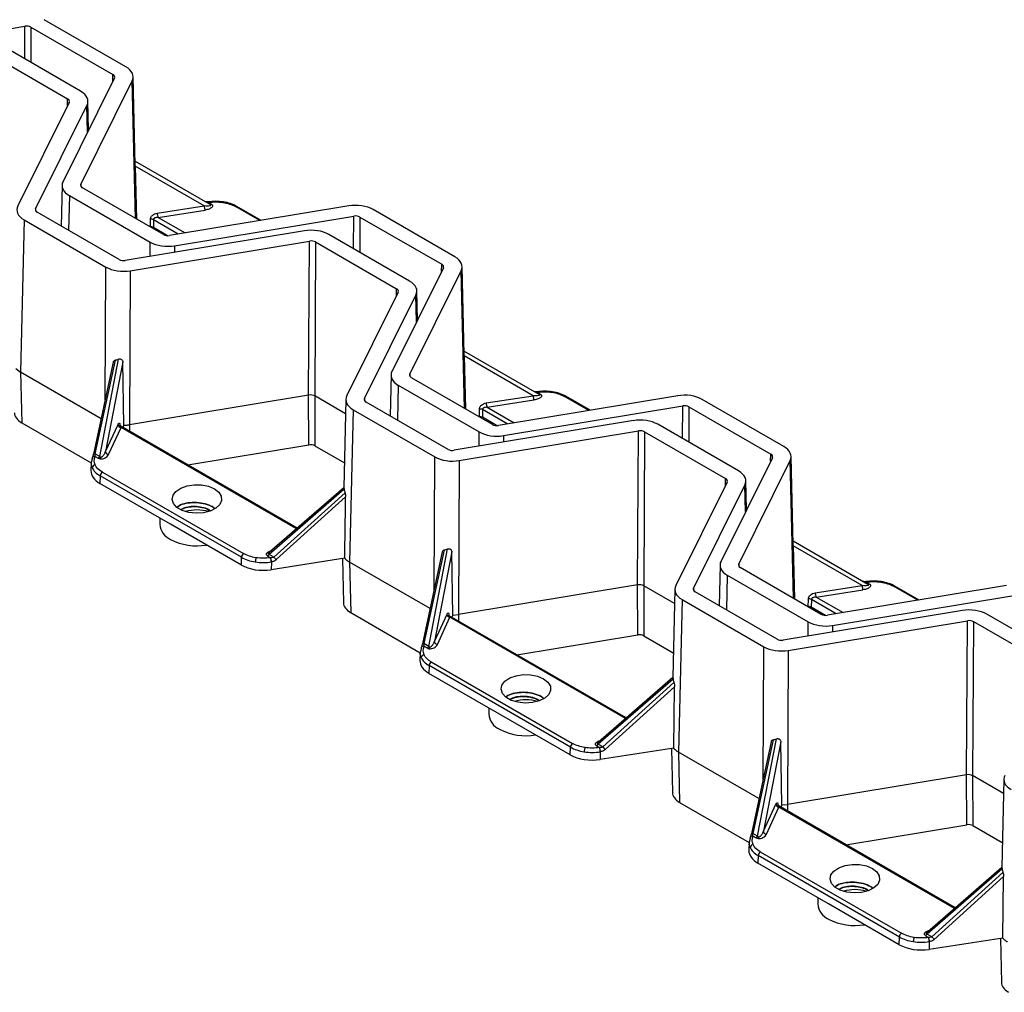
# Model space of a CAD drawing. Units: millimetres. Extents: x 6 to 292, y 6 to 204.
# Drawn here: x 63 to 86, y 78 to 101 of the extents above; entities that cross this region are included whole.
import ezdxf

# ---------------------------------------------------------------- set-up
doc = ezdxf.new("R2010")
doc.units = ezdxf.units.MM

msp = doc.modelspace()

# ---------------------------------------------------------------- linework, layer by layer
at = {"color": 7, "linetype": 'Continuous', "lineweight": 25}
for p, q in [((65.29, 99.705), (63.407, 100.792)), ((58.837, 99.957), (62.964, 100.64)), ((63.105, 100.619), (64.991, 99.531)), ((62.085, 100.046), (63.95, 98.969)), ((64.249, 99.143), (62.387, 100.219)), ((65.027, 99.45), (63.844, 97.067)), ((64.252, 96.998), (65.436, 99.381)), ((65.507, 97.447), (65.458, 99.476)), ((63.986, 98.888), (62.803, 96.505)), ((64.433, 98.253), (64.417, 98.915)), ((63.211, 96.436), (64.395, 98.819)), ((65.505, 97.531), (67.223, 96.539)), ((65.507, 97.419), (65.507, 97.447)), ((65.507, 97.419), (65.536, 96.197)), ((67.094, 96.503), (65.507, 97.419)), ((63.822, 96.981), (63.799, 96.037)), ((66.154, 95.84), (64.289, 96.917)), ((63.989, 96.743), (65.852, 95.668)), ((67.113, 96.602), (67.223, 96.539)), ((67.182, 96.595), (67.179, 96.595)), ((66.013, 96.335), (67.094, 96.503)), ((66.032, 96.238), (67.113, 96.406)), ((70.422, 96.503), (66.294, 95.819)), ((67.19, 96.582), (67.192, 96.583)), ((67.258, 96.543), (67.19, 96.582)), ((68.406, 96.169), (67.849, 96.49)), ((72.867, 95.331), (70.983, 96.419)), ((62.948, 96.181), (62.864, 92.669)), ((62.948, 96.181), (64.832, 95.094)), ((65.134, 95.267), (63.248, 96.355)), ((65.855, 96.017), (65.856, 96.195)), ((65.925, 96.184), (65.924, 96.006)), ((66.413, 95.584), (70.541, 96.267)), ((70.681, 96.246), (72.567, 95.157)), ((69.401, 95.929), (65.274, 95.246)), ((65.855, 96.017), (65.85, 96.016)), ((66.252, 95.816), (65.924, 96.006)), ((65.393, 95.01), (69.52, 95.693)), ((69.499, 92.145), (69.52, 95.693)), ((71.826, 94.77), (69.963, 95.845)), ((69.661, 95.672), (69.639, 92.124)), ((69.661, 95.672), (71.526, 94.595)), ((65.393, 95.01), (65.371, 91.462)), ((72.603, 95.076), (71.42, 92.693)), ((73.083, 93.073), (73.034, 95.103)), ((71.828, 92.625), (73.012, 95.007)), ((71.562, 94.514), (70.379, 92.132)), ((70.787, 92.063), (71.971, 94.446)), ((72.009, 93.879), (71.993, 94.541)), ((64.688, 90.729), (65.122, 92.973)), ((73.081, 93.158), (74.799, 92.165)), ((73.083, 93.045), (73.083, 93.073)), ((73.083, 93.045), (73.112, 91.824)), ((74.67, 92.129), (73.083, 93.045)), ((62.755, 92.757), (62.864, 92.669)), ((65.001, 92.904), (64.544, 90.787)), ((65.043, 92.949), (64.578, 90.792)), ((65.22, 92.907), (64.82, 90.844)), ((65.243, 91.45), (65.22, 92.907)), ((64.719, 91.598), (62.864, 92.669)), ((62.864, 92.669), (62.892, 91.507)), ((71.398, 92.607), (71.375, 91.663)), ((73.73, 91.467), (71.865, 92.544)), ((71.565, 92.369), (73.428, 91.294)), ((69.499, 92.145), (65.371, 91.462)), ((69.506, 90.995), (69.499, 92.145)), ((70.349, 91.714), (69.639, 92.124)), ((69.639, 92.124), (69.646, 90.974)), ((73.589, 91.962), (74.67, 92.129)), ((77.998, 92.129), (73.87, 91.446)), ((74.69, 92.229), (74.799, 92.165)), ((74.758, 92.221), (74.755, 92.221)), ((74.835, 92.169), (74.766, 92.209)), ((74.766, 92.209), (74.769, 92.209)), ((75.982, 91.795), (75.425, 92.117)), ((70.357, 92.045), (70.308, 90.008)), ((72.71, 90.893), (70.824, 91.982)), ((73.608, 91.865), (74.689, 92.032)), ((73.989, 91.21), (78.117, 91.893)), ((78.257, 91.872), (80.143, 90.783)), ((80.443, 90.958), (78.559, 92.045)), ((70.524, 91.807), (70.44, 88.295)), ((70.524, 91.807), (72.408, 90.72)), ((73.431, 91.643), (73.426, 91.642)), ((73.431, 91.643), (73.432, 91.821)), ((73.501, 91.811), (73.5, 91.632)), ((73.828, 91.443), (73.5, 91.632)), ((62.892, 91.507), (64.491, 90.584)), ((64.82, 90.844), (65.11, 91.468)), ((64.889, 90.776), (65.179, 91.4)), ((65.155, 91.446), (65.155, 91.444)), ((69.239, 89.08), (65.158, 91.436)), ((65.243, 91.45), (65.22, 91.4)), ((76.978, 91.555), (72.85, 90.872)), ((79.402, 90.396), (77.539, 91.471)), ((72.969, 90.636), (77.096, 91.319)), ((77.075, 87.771), (77.096, 91.319)), ((77.237, 91.298), (77.215, 87.75)), ((77.237, 91.298), (79.102, 90.222)), ((66.721, 90.534), (69.506, 90.995)), ((69.646, 90.974), (70.322, 90.584)), ((64.688, 90.729), (64.578, 90.792)), ((64.583, 90.731), (64.582, 90.729)), ((64.583, 90.731), (64.652, 90.691)), ((80.179, 90.702), (78.996, 88.32)), ((80.659, 88.699), (80.61, 90.729)), ((64.489, 90.586), (64.485, 90.405)), ((64.514, 90.683), (64.491, 90.582)), ((72.969, 90.636), (72.947, 87.088)), ((79.405, 88.251), (80.588, 90.634)), ((64.698, 90.285), (64.694, 90.108)), ((67.951, 88.407), (64.698, 90.285)), ((64.749, 90.371), (68.001, 88.494)), ((66.322, 89.168), (64.694, 90.108)), ((79.138, 90.141), (77.955, 87.758)), ((78.364, 87.689), (79.547, 90.072)), ((79.585, 89.505), (79.569, 90.167)), ((70.318, 89.974), (68.592, 88.475)), ((70.309, 90.01), (68.596, 88.522)), ((68.701, 88.412), (70.337, 89.894)), ((70.352, 89.799), (68.755, 88.353)), ((66.071, 89.313), (66.071, 89.168)), ((67.95, 88.229), (66.322, 89.168)), ((80.657, 88.784), (82.375, 87.792)), ((80.66, 88.672), (80.659, 88.699)), ((80.66, 88.672), (80.688, 87.45)), ((82.247, 87.755), (80.66, 88.672)), ((68.556, 88.438), (68.625, 88.398)), ((68.701, 88.412), (68.592, 88.475)), ((72.577, 88.531), (72.12, 86.413)), ((72.62, 88.576), (72.154, 86.419)), ((72.264, 86.355), (72.699, 88.599)), ((72.796, 88.533), (72.396, 86.47)), ((72.819, 87.076), (72.796, 88.533)), ((67.95, 88.229), (67.951, 88.407)), ((68.625, 88.398), (68.622, 88.397)), ((70.331, 88.384), (68.639, 88.122)), ((68.641, 88.3), (68.639, 88.122)), ((68.643, 88.301), (68.641, 88.3)), ((70.276, 88.375), (70.301, 87.362)), ((72.295, 87.224), (70.44, 88.295)), ((70.44, 88.295), (70.468, 87.133)), ((78.974, 88.233), (78.951, 87.29)), ((79.141, 87.996), (81.004, 86.92)), ((81.306, 87.093), (79.441, 88.17)), ((77.075, 87.771), (72.947, 87.088)), ((77.082, 86.621), (77.075, 87.771)), ((81.166, 87.588), (82.247, 87.755)), ((85.574, 87.755), (81.447, 87.072)), ((82.266, 87.855), (82.375, 87.792)), ((82.334, 87.848), (82.331, 87.847)), ((82.411, 87.795), (82.342, 87.835)), ((82.342, 87.835), (82.345, 87.835)), ((77.925, 87.341), (77.215, 87.75)), ((77.215, 87.75), (77.222, 86.6)), ((77.933, 87.672), (77.884, 85.635)), ((80.286, 86.519), (78.4, 87.608)), ((81.184, 87.491), (82.265, 87.658)), ((83.558, 87.422), (83.001, 87.743)), ((78.1, 87.434), (78.016, 83.922)), ((78.1, 87.434), (79.984, 86.346)), ((81.007, 87.269), (81.008, 87.448)), ((81.077, 87.437), (81.076, 87.259)), ((81.565, 86.836), (85.693, 87.52)), ((70.468, 87.133), (72.067, 86.21)), ((72.396, 86.47), (72.686, 87.094)), ((72.731, 87.072), (72.731, 87.07)), ((72.819, 87.076), (72.796, 87.026)), ((72.819, 87.076), (72.947, 87.088)), ((84.554, 87.182), (80.426, 86.498)), ((81.007, 87.269), (81.002, 87.269)), ((81.405, 87.069), (81.076, 87.259)), ((86.978, 86.022), (85.115, 87.098)), ((72.465, 86.402), (72.755, 87.026)), ((76.815, 84.706), (72.734, 87.062)), ((80.545, 86.263), (84.673, 86.946)), ((84.651, 83.398), (84.673, 86.946)), ((84.813, 86.925), (84.791, 83.377)), ((84.813, 86.925), (86.678, 85.848)), ((74.297, 86.16), (77.082, 86.621)), ((72.264, 86.355), (72.154, 86.419)), ((77.222, 86.6), (77.898, 86.21)), ((72.065, 86.213), (72.061, 86.032)), ((72.09, 86.309), (72.067, 86.208)), ((72.159, 86.357), (72.159, 86.356)), ((72.159, 86.357), (72.228, 86.318)), ((80.545, 86.263), (80.524, 82.715)), ((72.325, 85.997), (75.577, 84.12)), ((72.274, 85.911), (72.27, 85.734)), ((73.898, 84.795), (72.27, 85.734)), ((75.527, 84.033), (72.274, 85.911)), ((77.894, 85.6), (76.168, 84.102)), ((77.885, 85.636), (76.172, 84.148)), ((76.277, 84.039), (77.913, 85.52)), ((77.928, 85.425), (76.331, 83.979)), ((77.907, 84.01), (77.928, 85.425)), ((73.647, 84.94), (73.647, 84.795)), ((75.526, 83.855), (73.898, 84.795)), ((80.153, 84.157), (79.696, 82.039)), ((80.196, 84.202), (79.731, 82.045)), ((79.84, 81.982), (80.275, 84.226)), ((80.372, 84.16), (79.973, 82.096)), ((80.395, 82.702), (80.372, 84.16)), ((75.526, 83.855), (75.527, 84.033)), ((76.132, 84.064), (76.201, 84.024)), ((76.277, 84.039), (76.168, 84.102)), ((76.201, 84.024), (76.198, 84.024)), ((77.907, 84.01), (76.216, 83.748)), ((76.217, 83.927), (76.216, 83.748)), ((76.219, 83.927), (76.217, 83.927)), ((77.853, 84.002), (77.877, 82.988)), ((79.871, 82.851), (78.016, 83.922)), ((78.016, 83.922), (78.044, 82.759)), ((84.651, 83.398), (80.524, 82.715)), ((84.658, 82.247), (84.651, 83.398)), ((85.501, 82.967), (84.791, 83.377)), ((84.791, 83.377), (84.799, 82.226)), ((85.509, 83.298), (85.46, 81.261)), ((78.044, 82.759), (79.643, 81.836)), ((79.973, 82.096), (80.262, 82.72)), ((80.042, 82.028), (80.331, 82.652)), ((80.307, 82.699), (80.307, 82.697)), ((84.391, 80.333), (80.31, 82.689)), ((80.395, 82.702), (80.372, 82.653)), ((80.395, 82.702), (80.524, 82.715)), ((81.873, 81.786), (84.658, 82.247)), ((84.799, 82.226), (85.474, 81.836)), ((79.666, 81.936), (79.643, 81.835)), ((79.84, 81.982), (79.731, 82.045)), ((79.736, 81.984), (79.735, 81.982)), ((79.736, 81.984), (79.804, 81.944)), ((79.642, 81.839), (79.637, 81.658)), ((79.851, 81.537), (79.846, 81.361)), ((83.103, 79.66), (79.851, 81.537)), ((79.901, 81.624), (83.154, 79.746)), ((81.474, 80.421), (79.846, 81.361)), ((85.47, 81.227), (83.744, 79.728)), ((85.462, 81.262), (83.748, 79.775)), ((83.853, 79.665), (85.489, 81.146)), ((85.504, 81.051), (83.908, 79.605)), ((85.483, 79.636), (85.504, 81.051)), ((81.223, 80.566), (81.223, 80.421)), ((83.102, 79.481), (81.474, 80.421)), ((83.102, 79.481), (83.103, 79.66)), ((83.708, 79.69), (83.777, 79.651)), ((83.853, 79.665), (83.744, 79.728)), ((83.777, 79.651), (83.774, 79.65)), ((85.483, 79.636), (83.792, 79.375)), ((85.429, 79.628), (85.453, 78.614)), ((83.793, 79.553), (83.792, 79.375)), ((83.796, 79.554), (83.793, 79.553))]:
    msp.add_line(p, q, dxfattribs=at)
at = {"color": 8, "linetype": 'Continuous', "lineweight": 25}
for p, q in [((62.96, 99.888), (62.964, 100.64)), ((63.105, 100.619), (63.1, 99.807)), ((64.987, 99.369), (64.991, 99.531)), ((65.512, 96.211), (65.436, 99.381)), ((63.946, 98.807), (63.95, 98.969)), ((64.409, 98.206), (64.395, 98.819)), ((64.252, 96.998), (64.253, 96.951)), ((63.989, 96.743), (63.97, 95.939)), ((63.211, 96.436), (63.212, 96.389)), ((68.373, 96.164), (67.813, 96.487)), ((66.498, 95.853), (65.925, 96.184)), ((66.032, 96.238), (66.654, 95.879)), ((70.536, 95.514), (70.541, 96.267)), ((70.681, 96.246), (70.676, 95.433)), ((65.85, 95.341), (65.852, 95.668)), ((66.413, 95.584), (66.412, 95.434)), ((64.813, 92.032), (64.832, 95.094)), ((72.563, 94.995), (72.567, 95.157)), ((73.088, 91.837), (73.012, 95.007)), ((71.522, 94.433), (71.526, 94.595)), ((71.986, 93.832), (71.971, 94.446)), ((71.828, 92.625), (71.83, 92.577)), ((71.565, 92.369), (71.546, 91.565)), ((70.787, 92.063), (70.789, 92.015)), ((75.949, 91.79), (75.389, 92.113)), ((73.608, 91.865), (74.23, 91.505)), ((78.112, 91.14), (78.117, 91.893)), ((78.257, 91.872), (78.252, 91.06)), ((74.075, 91.48), (73.501, 91.811)), ((69.222, 89.065), (65.179, 91.4)), ((65.371, 91.462), (65.372, 91.312)), ((73.426, 90.967), (73.428, 91.294)), ((73.989, 91.21), (73.988, 91.06)), ((72.389, 87.659), (72.408, 90.72)), ((80.139, 90.621), (80.143, 90.783)), ((80.664, 87.464), (80.588, 90.634)), ((79.098, 90.06), (79.102, 90.222)), ((79.562, 89.459), (79.547, 90.072)), ((79.405, 88.251), (79.406, 88.203)), ((79.141, 87.996), (79.122, 87.191)), ((78.364, 87.689), (78.365, 87.642)), ((83.525, 87.416), (82.966, 87.739)), ((81.651, 87.106), (81.077, 87.437)), ((81.184, 87.491), (81.806, 87.132)), ((72.947, 87.088), (72.948, 86.939)), ((76.798, 84.692), (72.755, 87.026)), ((81.002, 86.594), (81.004, 86.92)), ((81.565, 86.836), (81.565, 86.687)), ((79.965, 83.285), (79.984, 86.346)), ((84.374, 80.318), (80.331, 82.652)), ((80.524, 82.715), (80.524, 82.565))]:
    msp.add_line(p, q, dxfattribs=at)
at = {"color": 8, "linetype": 'Continuous', "lineweight": 25, "flags": 128}
for points in [[(67.182, 96.595), (67.182, 96.595), (67.185, 96.593), (67.189, 96.589), (67.192, 96.583)], [(67.525, 96.583), (67.529, 96.589), (67.532, 96.593), (67.535, 96.595), (67.536, 96.595)], [(67.19, 96.582), (67.186, 96.589), (67.183, 96.593), (67.18, 96.595), (67.179, 96.595)], [(74.766, 92.209), (74.762, 92.215), (74.759, 92.219), (74.756, 92.221), (74.755, 92.221)], [(74.758, 92.221), (74.758, 92.221), (74.762, 92.22), (74.765, 92.216), (74.769, 92.209)], [(75.101, 92.209), (75.105, 92.216), (75.108, 92.22), (75.112, 92.221), (75.112, 92.221)], [(64.578, 90.792), (64.57, 90.793), (64.562, 90.793), (64.556, 90.792), (64.551, 90.791), (64.547, 90.79), (64.545, 90.788), (64.544, 90.787)], [(82.342, 87.835), (82.339, 87.842), (82.335, 87.846), (82.332, 87.847), (82.331, 87.847)], [(82.334, 87.848), (82.335, 87.848), (82.338, 87.846), (82.341, 87.842), (82.345, 87.835)], [(82.677, 87.835), (82.681, 87.842), (82.684, 87.846), (82.688, 87.848), (82.688, 87.848)], [(72.154, 86.419), (72.146, 86.419), (72.138, 86.419), (72.132, 86.418), (72.127, 86.418), (72.123, 86.416), (72.121, 86.414), (72.12, 86.413)], [(79.731, 82.045), (79.722, 82.045), (79.714, 82.045), (79.708, 82.045), (79.703, 82.044), (79.699, 82.042), (79.697, 82.041), (79.696, 82.039)]]:
    msp.add_lwpolyline(points, dxfattribs=at)
at = {"color": 7, "linetype": 'Continuous', "lineweight": 25, "flags": 128}
for points in [[(64.518, 90.701), (64.515, 90.694), (64.514, 90.683)], [(67.332, 89.985), (67.433, 89.906), (67.489, 89.813), (67.496, 89.715), (67.452, 89.62), (67.361, 89.536), (67.232, 89.472), (67.076, 89.433), (66.907, 89.422), (66.739, 89.44), (66.589, 89.486), (66.468, 89.556), (66.389, 89.643), (66.357, 89.739), (66.376, 89.837), (66.444, 89.927), (66.555, 90.002), (66.699, 90.054), (66.864, 90.079), (67.034, 90.076), (67.195, 90.043), (67.332, 89.985)], [(72.094, 86.328), (72.091, 86.32), (72.09, 86.309)], [(74.908, 85.611), (75.009, 85.532), (75.066, 85.439), (75.072, 85.341), (75.028, 85.246), (74.937, 85.163), (74.808, 85.099), (74.652, 85.059), (74.483, 85.048), (74.315, 85.067), (74.165, 85.112), (74.044, 85.182), (73.965, 85.269), (73.933, 85.366), (73.952, 85.463), (74.02, 85.553), (74.131, 85.628), (74.276, 85.68), (74.44, 85.706), (74.61, 85.702), (74.771, 85.67), (74.908, 85.611)], [(79.67, 81.954), (79.667, 81.947), (79.666, 81.936)], [(82.484, 81.238), (82.585, 81.158), (82.642, 81.066), (82.648, 80.967), (82.604, 80.872), (82.513, 80.789), (82.384, 80.725), (82.228, 80.686), (82.059, 80.675), (81.892, 80.693), (81.741, 80.739), (81.62, 80.808), (81.541, 80.895), (81.509, 80.992), (81.528, 81.09), (81.596, 81.18), (81.708, 81.254), (81.852, 81.307), (82.016, 81.332), (82.186, 81.328), (82.347, 81.296), (82.484, 81.238)]]:
    msp.add_lwpolyline(points, dxfattribs=at)
at = {"color": 7, "linetype": 'Continuous', "lineweight": 25}
for centre, radius, start, end in [((67.367, 96.504), 0.272, 180.3221, 201.2299), ((67.238, 96.572), 0.0359, 245.6861, 305.618), ((65.874, 96.084), 0.113, 63.147, 99.2677), ((66.286, 96.337), 0.273, 180.3237, 201.2248), ((74.943, 92.131), 0.272, 180.3165, 201.2325), ((74.814, 92.198), 0.0359, 245.6861, 305.618), ((73.862, 91.963), 0.272, 180.3217, 201.2298), ((73.45, 91.71), 0.113, 63.1461, 99.2665), ((65.187, 91.477), 0.0779, 186.9953, 263.848), ((64.597, 90.779), 0.103, 301.9547, 331.1444), ((64.51, 90.751), 0.203, 338.285, 350.0718), ((64.591, 90.46), 0.078, 96.1716, 172.8591), ((64.808, 90.278), 0.11, 122.6522, 176.7704), ((66.928, 88.569), 0.93, 73.3174, 106.6827), ((66.482, 89.199), 0.413, 184.2066, 247.1134), ((66.927, 89.989), 1.318, 242.6769, 279.7402), ((68.061, 88.401), 0.11, 122.6522, 176.7704), ((68.502, 88.525), 0.103, 301.9547, 331.1444), ((68.543, 88.299), 0.272, 158.7726, 179.6448), ((68.368, 88.299), 0.272, 0.3219, 21.2298), ((68.371, 88.299), 0.272, 0.3163, 21.2323), ((68.951, 88.586), 0.305, 214.7803, 229.9471), ((82.519, 87.757), 0.272, 180.3221, 201.2299), ((82.39, 87.825), 0.0359, 245.6861, 305.618), ((81.438, 87.59), 0.272, 180.3217, 201.2298), ((81.026, 87.337), 0.113, 63.1493, 99.2675), ((72.763, 87.103), 0.0779, 186.9918, 263.8505), ((72.174, 86.405), 0.103, 301.9547, 331.1444), ((72.085, 86.377), 0.204, 338.3005, 350.0563), ((72.167, 86.086), 0.078, 96.1689, 172.8579), ((72.384, 85.905), 0.11, 122.6522, 176.7704), ((74.504, 84.195), 0.931, 73.3186, 106.6815), ((74.059, 84.825), 0.413, 184.2073, 247.1131), ((74.503, 85.616), 1.318, 242.6771, 279.7402), ((75.637, 84.027), 0.11, 122.6522, 176.7704), ((76.119, 83.925), 0.272, 158.7629, 179.6506), ((76.078, 84.151), 0.103, 301.9547, 331.1444), ((75.944, 83.925), 0.272, 0.3219, 21.2298), ((75.947, 83.926), 0.272, 0.3107, 21.2349), ((76.528, 84.212), 0.305, 214.7791, 229.9499), ((80.34, 82.73), 0.0779, 186.9882, 263.853), ((79.75, 82.032), 0.103, 301.9547, 331.1444), ((79.662, 82.004), 0.203, 338.2881, 350.078), ((79.743, 81.713), 0.078, 96.1721, 172.8586), ((79.961, 81.531), 0.11, 122.6522, 176.7704), ((82.08, 79.821), 0.93, 73.3174, 106.683), ((81.635, 80.451), 0.413, 184.2073, 247.1131), ((82.079, 81.242), 1.318, 242.6769, 279.7402), ((83.213, 79.654), 0.11, 122.6522, 176.7704), ((83.696, 79.552), 0.272, 158.7683, 179.6453), ((83.654, 79.778), 0.103, 301.9547, 331.1444), ((83.52, 79.552), 0.273, 0.3259, 21.2197), ((83.523, 79.552), 0.272, 0.3219, 21.2298), ((84.104, 79.839), 0.305, 214.7824, 229.9466)]:
    msp.add_arc(centre, radius, start, end, dxfattribs=at)
at = {"color": 8, "linetype": 'Continuous', "lineweight": 25}
for centre, radius, start, end in [((67.834, 96.459), 0.0343, 64.1265, 127.1842), ((75.41, 92.086), 0.0343, 64.1265, 127.1842), ((64.57, 90.673), 0.0592, 76.934, 150.1859), ((64.568, 90.674), 0.0573, 75.4609, 151.659), ((82.986, 87.712), 0.0343, 64.1265, 127.1842), ((72.144, 86.3), 0.0572, 75.4384, 151.6815), ((72.146, 86.3), 0.0592, 76.9304, 150.1895), ((79.72, 81.927), 0.0573, 75.449, 151.6799), ((79.722, 81.926), 0.0592, 76.9331, 150.1868)]:
    msp.add_arc(centre, radius, start, end, dxfattribs=at)
at = {"color": 7, "linetype": 'Continuous', "lineweight": 25}
for centre, major_axis, ratio, start_param, end_param in [((63.004, 100.561), (0.143, 0), 0.577391, 0.785388, 1.849815), ((64.886, 99.472), (0.572, 0), 0.577184, 6.003967, 7.068394), ((64.89, 99.472), (0.143, 0), 0.577184, 6.003967, 7.068394), ((63.845, 98.91), (0.572, 0), 0.577184, 6.003967, 7.068394), ((63.849, 98.911), (0.143, 0), 0.577184, 6.003967, 7.068394), ((64.393, 96.976), (0.572, 0), 0.577184, 2.862375, 3.926802), ((64.39, 96.976), (0.143, 0), 0.577184, 2.862375, 3.926802), ((63.352, 96.414), (0.572, 0), 0.577184, 2.862375, 3.926802), ((63.349, 96.414), (0.143, 0), 0.577184, 2.862375, 3.926802), ((70.579, 96.185), (0.571, 0), 0.577391, 0.785388, 1.849815), ((70.58, 96.188), (0.143, 0), 0.577391, 0.785388, 1.849815), ((65.873, 95.977), (0.0714, 0), 0.577389, 0.785385, 1.832406), ((69.559, 95.612), (0.571, 0), 0.577391, 0.785388, 1.849815), ((66.255, 95.899), (0.143, 0), 0.577391, 3.926981, 4.991408), ((69.56, 95.614), (0.143, 0), 0.577391, 0.785388, 1.849815), ((66.256, 95.901), (0.571, 0), 0.577391, 3.926981, 4.991408), ((65.235, 95.325), (0.143, 0), 0.577391, 3.926981, 4.991408), ((72.462, 95.098), (0.572, 0), 0.577184, 6.003967, 7.068394), ((65.236, 95.327), (0.571, 0), 0.577391, 3.926981, 4.991408), ((72.466, 95.099), (0.143, 0), 0.577184, 6.003967, 7.068394), ((71.425, 94.537), (0.143, 0), 0.577184, 6.003967, 7.068394), ((71.421, 94.536), (0.572, 0), 0.577184, 6.003967, 7.068394), ((65.226, 93.693), (0.405, 0.716), 0.567171, 3.602362, 3.744775), ((71.969, 92.602), (0.572, 0), 0.577184, 2.862375, 3.926802), ((71.966, 92.602), (0.143, 0), 0.577184, 2.862375, 3.926802), ((69.538, 92.066), (0.143, 0), 0.577391, 0.785388, 1.849815), ((70.928, 92.041), (0.572, 0), 0.577184, 2.862375, 3.926802), ((70.925, 92.04), (0.143, 0), 0.577184, 2.862375, 3.926802), ((78.155, 91.812), (0.571, 0), 0.577391, 0.785388, 1.849815), ((78.156, 91.814), (0.143, 0), 0.577391, 0.785388, 1.849815), ((63.296, 91.74), (0.572, 0), 0.577184, 3.155455, 3.926802), ((73.449, 91.603), (0.0714, 0), 0.577389, 0.785385, 1.832406), ((73.831, 91.525), (0.143, 0), 0.577391, 3.926981, 4.991408), ((77.135, 91.238), (0.571, 0), 0.577391, 0.785388, 1.849815), ((73.832, 91.527), (0.571, 0), 0.577391, 3.926981, 4.991408), ((77.136, 91.24), (0.143, 0), 0.577391, 0.785388, 1.849815), ((69.545, 90.915), (0.143, 0), 0.577391, 0.785388, 1.849815), ((80.038, 90.725), (0.572, 0), 0.577184, 6.003967, 7.068394), ((72.812, 90.953), (0.571, 0), 0.577391, 3.926981, 4.991408), ((72.811, 90.951), (0.143, 0), 0.577391, 3.926981, 4.991408), ((80.042, 90.725), (0.143, 0), 0.577184, 6.003967, 7.068394), ((65.199, 90.4), (0.714, 0), 0.577186, 3.127832, 3.926801), ((78.997, 90.163), (0.572, 0), 0.577184, 6.003967, 7.068394), ((79.001, 90.163), (0.143, 0), 0.577184, 6.003967, 7.068394), ((70.89, 90.423), (0.418, 0.709), 0.56717, 2.538489, 2.680902), ((72.802, 89.319), (0.405, 0.716), 0.567171, 3.602362, 3.744775), ((68.455, 88.52), (0.714, 0), 0.577389, 3.926977, 4.973999), ((79.546, 88.229), (0.572, 0), 0.577184, 2.862375, 3.926802), ((79.542, 88.228), (0.143, 0), 0.577184, 2.862375, 3.926802), ((77.114, 87.692), (0.143, 0), 0.577391, 0.785388, 1.849815), ((78.505, 87.667), (0.572, 0), 0.577184, 2.862375, 3.926802), ((78.501, 87.667), (0.143, 0), 0.577184, 2.862375, 3.926802), ((70.872, 87.366), (0.572, 0), 0.577184, 3.155455, 3.926802), ((81.026, 87.23), (0.0714, 0), 0.577389, 0.785385, 1.832406), ((81.407, 87.152), (0.143, 0), 0.577391, 3.926981, 4.991408), ((84.711, 86.864), (0.571, 0), 0.577391, 0.785388, 1.849815), ((81.408, 87.154), (0.571, 0), 0.577391, 3.926981, 4.991408), ((84.712, 86.866), (0.143, 0), 0.577391, 0.785388, 1.849815), ((77.121, 86.542), (0.143, 0), 0.577391, 0.785388, 1.849815), ((80.387, 86.578), (0.143, 0), 0.577391, 3.926981, 4.991408), ((80.388, 86.58), (0.571, 0), 0.577391, 3.926981, 4.991408), ((72.776, 86.026), (0.714, 0), 0.577186, 3.127832, 3.926801), ((78.466, 86.05), (0.418, 0.709), 0.56717, 2.538489, 2.680902), ((80.378, 84.946), (0.405, 0.716), 0.567171, 3.602362, 3.744775), ((76.031, 84.147), (0.714, 0), 0.577389, 3.926977, 4.973999), ((84.69, 83.318), (0.143, 0), 0.577391, 0.785388, 1.849815), ((86.081, 83.293), (0.572, 0), 0.577184, 2.862375, 3.926802), ((78.449, 82.993), (0.572, 0), 0.577184, 3.155455, 3.926802), ((84.697, 82.168), (0.143, 0), 0.577391, 0.785388, 1.849815), ((80.352, 81.652), (0.714, 0), 0.577186, 3.127832, 3.926801), ((86.042, 81.676), (0.418, 0.709), 0.56717, 2.538489, 2.680902), ((83.607, 79.773), (0.714, 0), 0.577389, 3.926977, 4.973999), ((86.025, 78.619), (0.572, 0), 0.577184, 3.155455, 3.926802)]:
    msp.add_ellipse(centre, major_axis=major_axis, ratio=ratio, start_param=start_param, end_param=end_param, dxfattribs=at)
for points, knots in [([(67.179, 96.595), (67.168, 96.593), (67.146, 96.591), (67.13, 96.596), (67.121, 96.598)], [0, 0, 0, 0, 0.49096, 1, 1, 1, 1]), ([(67.536, 96.595), (67.477, 96.602), (67.359, 96.615), (67.241, 96.602), (67.182, 96.595)], [0, 0, 0, 0, 0.4999894, 1, 1, 1, 1]), ([(67.192, 96.583), (67.248, 96.589), (67.359, 96.602), (67.47, 96.589), (67.525, 96.583)], [0, 0, 0, 0, 0.500004, 1, 1, 1, 1]), ([(67.849, 96.49), (67.802, 96.514), (67.709, 96.561), (67.594, 96.584), (67.536, 96.595)], [0, 0, 0, 0, 0.501554, 1, 1, 1, 1]), ([(67.223, 96.539), (67.225, 96.537), (67.23, 96.534), (67.236, 96.529), (67.24, 96.525), (67.242, 96.52), (67.241, 96.515), (67.236, 96.509), (67.213, 96.5), (67.164, 96.497), (67.118, 96.501), (67.094, 96.503)], [0, 0, 0, 0, 0.04297, 0.081234, 0.116459, 0.150827, 0.191091, 0.236666, 0.350351, 0.660867, 1, 1, 1, 1]), ([(67.258, 96.543), (67.266, 96.537), (67.281, 96.527), (67.29, 96.507), (67.286, 96.486), (67.27, 96.465), (67.243, 96.446), (67.192, 96.422), (67.145, 96.412), (67.113, 96.406)], [0, 0, 0, 0, 0.10596, 0.207719, 0.312989, 0.42795, 0.555468, 0.695822, 1, 1, 1, 1]), ([(67.23, 96.536), (67.232, 96.535), (67.235, 96.532), (67.236, 96.53), (67.237, 96.529)], [0, 0, 0, 0, 0.5336, 1, 1, 1, 1]), ([(67.525, 96.583), (67.579, 96.572), (67.686, 96.551), (67.771, 96.508), (67.813, 96.487)], [0, 0, 0, 0, 0.499999, 1, 1, 1, 1]), ([(65.856, 96.195), (65.857, 96.203), (65.858, 96.218), (65.867, 96.242), (65.882, 96.264), (65.909, 96.292), (65.953, 96.321), (65.993, 96.331), (66.013, 96.335)], [0, 0, 0, 0, 0.116513, 0.2343, 0.354575, 0.47808, 0.734172, 1, 1, 1, 1]), ([(66.032, 96.238), (66.018, 96.238), (65.991, 96.238), (65.961, 96.228), (65.942, 96.217), (65.932, 96.207), (65.926, 96.196), (65.925, 96.188), (65.925, 96.184)], [0, 0, 0, 0, 0.295651, 0.565473, 0.690685, 0.802818, 0.904687, 1, 1, 1, 1]), ([(65.122, 92.973), (65.133, 92.977), (65.146, 92.979), (65.171, 92.976), (65.183, 92.971), (65.202, 92.956), (65.209, 92.947), (65.218, 92.928), (65.22, 92.917), (65.22, 92.907)], [0, 0, 0, 0, 0.25, 0.25, 0.5, 0.5, 0.75, 0.75, 1, 1, 1, 1]), ([(65.002, 92.904), (65.003, 92.908), (65.004, 92.921), (65.016, 92.936), (65.03, 92.946), (65.04, 92.949), (65.043, 92.949)], [0, 0, 0, 0, 0.20318, 0.570771, 0.866619, 1, 1, 1, 1]), ([(74.799, 92.165), (74.802, 92.164), (74.807, 92.161), (74.813, 92.156), (74.816, 92.151), (74.818, 92.146), (74.817, 92.142), (74.812, 92.136), (74.789, 92.127), (74.74, 92.123), (74.694, 92.127), (74.67, 92.129)], [0, 0, 0, 0, 0.042988, 0.081233, 0.116476, 0.150829, 0.191093, 0.236676, 0.350358, 0.660874, 1, 1, 1, 1]), ([(74.835, 92.169), (74.842, 92.164), (74.857, 92.153), (74.866, 92.133), (74.862, 92.112), (74.846, 92.091), (74.819, 92.072), (74.769, 92.048), (74.721, 92.039), (74.689, 92.032)], [0, 0, 0, 0, 0.105972, 0.207719, 0.312996, 0.427956, 0.555472, 0.695824, 1, 1, 1, 1]), ([(74.755, 92.221), (74.744, 92.22), (74.722, 92.218), (74.706, 92.222), (74.697, 92.224)], [0, 0, 0, 0, 0.490952, 1, 1, 1, 1]), ([(75.112, 92.221), (75.053, 92.228), (74.935, 92.241), (74.817, 92.228), (74.758, 92.221)], [0, 0, 0, 0, 0.499993, 1, 1, 1, 1]), ([(74.769, 92.209), (74.824, 92.215), (74.935, 92.228), (75.046, 92.215), (75.101, 92.209)], [0, 0, 0, 0, 0.500008, 1, 1, 1, 1]), ([(74.806, 92.163), (74.808, 92.161), (74.812, 92.158), (74.812, 92.156), (74.813, 92.155)], [0, 0, 0, 0, 0.533678, 1, 1, 1, 1]), ([(75.101, 92.209), (75.155, 92.199), (75.262, 92.177), (75.347, 92.134), (75.389, 92.113)], [0, 0, 0, 0, 0.499987, 1, 1, 1, 1]), ([(75.425, 92.117), (75.379, 92.14), (75.285, 92.187), (75.17, 92.21), (75.112, 92.221)], [0, 0, 0, 0, 0.501548, 1, 1, 1, 1]), ([(73.432, 91.821), (73.433, 91.829), (73.434, 91.845), (73.444, 91.868), (73.458, 91.891), (73.485, 91.919), (73.529, 91.948), (73.569, 91.957), (73.589, 91.962)], [0, 0, 0, 0, 0.116513, 0.2343, 0.354575, 0.47808, 0.734172, 1, 1, 1, 1]), ([(73.608, 91.865), (73.594, 91.864), (73.568, 91.864), (73.537, 91.854), (73.519, 91.843), (73.509, 91.833), (73.502, 91.822), (73.501, 91.814), (73.501, 91.811)], [0, 0, 0, 0, 0.295647, 0.565486, 0.690678, 0.802824, 0.904691, 1, 1, 1, 1]), ([(65.11, 91.468), (65.111, 91.47), (65.114, 91.476), (65.12, 91.485), (65.126, 91.494), (65.134, 91.499), (65.14, 91.499), (65.146, 91.494), (65.15, 91.484), (65.152, 91.475), (65.153, 91.466), (65.154, 91.457), (65.154, 91.449), (65.155, 91.446)], [0, 0, 0, 0, 0.066821, 0.133799, 0.266063, 0.395895, 0.522598, 0.645865, 0.765924, 0.824783, 0.883638, 0.941917, 1, 1, 1, 1]), ([(65.174, 91.427), (65.17, 91.429), (65.161, 91.436), (65.155, 91.443), (65.153, 91.446), (65.153, 91.445), (65.152, 91.445)], [0, 0, 0, 0, 0.3181716, 0.6813408, 0.8840564, 1, 1, 1, 1]), ([(65.243, 91.45), (65.252, 91.45), (65.269, 91.45), (65.294, 91.452), (65.32, 91.455), (65.346, 91.458), (65.363, 91.461), (65.371, 91.462)], [0, 0, 0, 0, 0.197292, 0.395938, 0.595938, 0.797292, 1, 1, 1, 1]), ([(64.514, 90.684), (64.516, 90.688), (64.518, 90.694), (64.523, 90.704), (64.527, 90.716), (64.532, 90.732), (64.538, 90.754), (64.543, 90.774), (64.545, 90.783)], [0, 0, 0, 0, 0.127662, 0.254505, 0.381481, 0.509538, 0.758136, 1, 1, 1, 1]), ([(64.698, 90.676), (64.716, 90.673), (64.736, 90.674), (64.774, 90.681), (64.793, 90.687), (64.846, 90.715), (64.875, 90.744), (64.889, 90.776)], [0, 0, 0, 0, 0.25, 0.25, 0.5, 0.5, 1, 1, 1, 1]), ([(64.71, 90.716), (64.712, 90.716), (64.715, 90.715), (64.721, 90.716), (64.727, 90.717), (64.733, 90.719), (64.743, 90.724), (64.756, 90.734), (64.771, 90.749), (64.786, 90.769), (64.799, 90.79), (64.811, 90.816), (64.817, 90.833), (64.82, 90.844)], [0, 0, 0, 0, 0.026991, 0.05497, 0.0847, 0.116823, 0.151846, 0.249547, 0.371814, 0.502809, 0.664272, 0.805843, 1, 1, 1, 1]), ([(64.82, 90.844), (64.821, 90.836), (64.823, 90.825), (64.832, 90.81), (64.841, 90.799), (64.852, 90.79), (64.868, 90.781), (64.881, 90.778), (64.889, 90.776)], [0, 0, 0, 0, 0.2396966, 0.3685094, 0.499994, 0.6314863, 0.7602843, 1, 1, 1, 1]), ([(70.31, 90.009), (70.31, 90.009), (70.31, 90.011), (70.312, 90.006), (70.314, 89.995), (70.316, 89.983), (70.317, 89.975), (70.318, 89.974)], [0, 0, 0, 0, 0.082353, 0.385393, 0.656376, 0.925624, 1, 1, 1, 1]), ([(70.331, 88.384), (70.334, 88.619), (70.341, 89.091), (70.348, 89.562), (70.352, 89.799)], [0, 0, 0, 0, 0.498874, 1, 1, 1, 1]), ([(70.337, 89.894), (70.342, 89.879), (70.346, 89.862), (70.351, 89.829), (70.352, 89.813), (70.352, 89.799)], [0, 0, 0, 0, 0.5, 0.5, 1, 1, 1, 1]), ([(66.47, 89.563), (66.484, 89.574), (66.532, 89.615), (66.673, 89.657), (66.867, 89.678), (67.071, 89.655), (67.24, 89.604), (67.313, 89.55), (67.341, 89.529)], [0, 0, 0, 0, 0.079382, 0.278293, 0.477201, 0.677055, 0.87536, 1, 1, 1, 1]), ([(67.341, 89.529), (67.313, 89.55), (67.239, 89.604), (67.071, 89.655), (66.867, 89.678), (66.673, 89.657), (66.532, 89.615), (66.484, 89.574), (66.47, 89.563)], [0, 0, 0, 0, 0.124656, 0.322933, 0.52276, 0.721643, 0.920525, 1, 1, 1, 1]), ([(67.233, 89.48), (67.221, 89.489), (67.17, 89.525), (67.044, 89.562), (66.875, 89.584), (66.714, 89.567), (66.605, 89.538), (66.57, 89.51), (66.564, 89.505)], [0, 0, 0, 0, 0.069351, 0.289986, 0.512362, 0.733676, 0.954993, 1, 1, 1, 1]), ([(67.223, 89.477), (67.214, 89.484), (67.166, 89.518), (67.043, 89.553), (66.874, 89.575), (66.714, 89.558), (66.608, 89.53), (66.575, 89.504), (66.571, 89.502)], [0, 0, 0, 0, 0.055775, 0.284643, 0.515305, 0.744875, 0.974445, 1, 1, 1, 1]), ([(72.578, 88.53), (72.579, 88.535), (72.581, 88.547), (72.592, 88.562), (72.606, 88.572), (72.616, 88.575), (72.62, 88.576)], [0, 0, 0, 0, 0.203175, 0.570772, 0.866657, 1, 1, 1, 1]), ([(72.699, 88.599), (72.705, 88.601), (72.718, 88.605), (72.739, 88.604), (72.758, 88.597), (72.774, 88.586), (72.788, 88.57), (72.795, 88.551), (72.796, 88.538), (72.796, 88.533)], [0, 0, 0, 0, 0.140113, 0.28076, 0.411787, 0.540374, 0.681038, 0.889944, 1, 1, 1, 1]), ([(68.755, 88.353), (68.752, 88.349), (68.744, 88.343), (68.732, 88.334), (68.718, 88.326), (68.699, 88.317), (68.674, 88.307), (68.654, 88.303), (68.643, 88.301)], [0, 0, 0, 0, 0.119727, 0.240736, 0.364121, 0.490915, 0.744244, 1, 1, 1, 1]), ([(70.331, 88.384), (70.335, 88.379), (70.343, 88.37), (70.356, 88.357), (70.371, 88.344), (70.386, 88.331), (70.403, 88.319), (70.421, 88.307), (70.434, 88.299), (70.44, 88.295)], [0, 0, 0, 0, 0.14026, 0.281386, 0.423377, 0.566234, 0.709957, 0.854545, 1, 1, 1, 1]), ([(82.375, 87.792), (82.378, 87.79), (82.383, 87.787), (82.389, 87.782), (82.392, 87.777), (82.394, 87.773), (82.393, 87.768), (82.388, 87.762), (82.365, 87.753), (82.316, 87.75), (82.27, 87.753), (82.247, 87.755)], [0, 0, 0, 0, 0.04297, 0.081234, 0.116476, 0.150815, 0.191079, 0.236662, 0.350347, 0.660865, 1, 1, 1, 1]), ([(82.411, 87.795), (82.418, 87.79), (82.434, 87.78), (82.443, 87.759), (82.439, 87.738), (82.422, 87.718), (82.395, 87.698), (82.345, 87.675), (82.297, 87.665), (82.265, 87.658)], [0, 0, 0, 0, 0.105973, 0.207722, 0.312993, 0.427949, 0.555469, 0.695825, 1, 1, 1, 1]), ([(82.331, 87.847), (82.32, 87.846), (82.298, 87.844), (82.282, 87.849), (82.274, 87.851)], [0, 0, 0, 0, 0.49096, 1, 1, 1, 1]), ([(82.688, 87.848), (82.629, 87.854), (82.511, 87.868), (82.393, 87.854), (82.334, 87.848)], [0, 0, 0, 0, 0.499997, 1, 1, 1, 1]), ([(82.345, 87.835), (82.4, 87.842), (82.511, 87.854), (82.622, 87.842), (82.677, 87.835)], [0, 0, 0, 0, 0.500008, 1, 1, 1, 1]), ([(82.383, 87.789), (82.384, 87.788), (82.388, 87.785), (82.389, 87.783), (82.389, 87.781)], [0, 0, 0, 0, 0.533678, 1, 1, 1, 1]), ([(82.677, 87.835), (82.731, 87.825), (82.838, 87.804), (82.923, 87.761), (82.966, 87.739)], [0, 0, 0, 0, 0.499987, 1, 1, 1, 1]), ([(83.001, 87.743), (82.955, 87.767), (82.862, 87.813), (82.746, 87.836), (82.688, 87.848)], [0, 0, 0, 0, 0.501548, 1, 1, 1, 1]), ([(81.008, 87.448), (81.009, 87.456), (81.01, 87.471), (81.02, 87.495), (81.034, 87.517), (81.061, 87.545), (81.105, 87.574), (81.145, 87.583), (81.166, 87.588)], [0, 0, 0, 0, 0.116513, 0.234298, 0.354574, 0.478079, 0.734179, 1, 1, 1, 1]), ([(81.184, 87.491), (81.17, 87.491), (81.144, 87.49), (81.113, 87.481), (81.095, 87.469), (81.085, 87.459), (81.078, 87.449), (81.078, 87.441), (81.077, 87.437)], [0, 0, 0, 0, 0.295626, 0.565467, 0.69066, 0.80282, 0.904688, 1, 1, 1, 1]), ([(72.686, 87.094), (72.687, 87.097), (72.69, 87.102), (72.696, 87.112), (72.702, 87.121), (72.71, 87.126), (72.716, 87.126), (72.722, 87.12), (72.726, 87.111), (72.728, 87.101), (72.729, 87.092), (72.73, 87.083), (72.731, 87.076), (72.731, 87.072)], [0, 0, 0, 0, 0.0668212, 0.1337994, 0.2660628, 0.395895, 0.5225979, 0.6458647, 0.7659241, 0.824783, 0.8836384, 0.9419166, 1, 1, 1, 1]), ([(72.75, 87.053), (72.746, 87.056), (72.737, 87.062), (72.731, 87.069), (72.729, 87.072), (72.729, 87.072), (72.729, 87.072)], [0, 0, 0, 0, 0.318188, 0.681317, 0.884091, 1, 1, 1, 1]), ([(72.09, 86.311), (72.092, 86.314), (72.095, 86.32), (72.099, 86.331), (72.103, 86.342), (72.108, 86.359), (72.115, 86.381), (72.119, 86.4), (72.121, 86.41)], [0, 0, 0, 0, 0.127662, 0.254505, 0.381481, 0.509538, 0.758136, 1, 1, 1, 1]), ([(72.275, 86.302), (72.293, 86.3), (72.312, 86.3), (72.35, 86.307), (72.369, 86.314), (72.422, 86.341), (72.451, 86.37), (72.465, 86.402)], [0, 0, 0, 0, 0.25, 0.25, 0.5, 0.5, 1, 1, 1, 1]), ([(72.286, 86.342), (72.288, 86.342), (72.291, 86.342), (72.297, 86.342), (72.303, 86.344), (72.309, 86.346), (72.319, 86.351), (72.332, 86.36), (72.347, 86.375), (72.362, 86.395), (72.375, 86.417), (72.387, 86.442), (72.393, 86.46), (72.396, 86.47)], [0, 0, 0, 0, 0.026991, 0.05497, 0.0847, 0.116823, 0.151846, 0.249547, 0.371814, 0.502809, 0.664272, 0.805843, 1, 1, 1, 1]), ([(72.396, 86.47), (72.397, 86.463), (72.398, 86.455), (72.405, 86.44), (72.41, 86.433), (72.424, 86.42), (72.432, 86.414), (72.449, 86.406), (72.457, 86.403), (72.465, 86.402)], [0, 0, 0, 0, 0.25, 0.25, 0.5, 0.5, 0.75, 0.75, 1, 1, 1, 1]), ([(77.886, 85.635), (77.886, 85.636), (77.886, 85.637), (77.888, 85.632), (77.89, 85.621), (77.892, 85.609), (77.894, 85.602), (77.894, 85.6)], [0, 0, 0, 0, 0.082416, 0.38545, 0.656381, 0.925668, 1, 1, 1, 1]), ([(77.913, 85.52), (77.918, 85.506), (77.922, 85.488), (77.927, 85.455), (77.928, 85.439), (77.928, 85.425)], [0, 0, 0, 0, 0.5, 0.5, 1, 1, 1, 1]), ([(74.046, 85.189), (74.06, 85.201), (74.108, 85.241), (74.249, 85.283), (74.443, 85.304), (74.647, 85.281), (74.816, 85.23), (74.889, 85.176), (74.917, 85.155)], [0, 0, 0, 0, 0.079381, 0.278292, 0.477203, 0.677055, 0.875364, 1, 1, 1, 1]), ([(74.917, 85.155), (74.889, 85.176), (74.816, 85.23), (74.647, 85.281), (74.443, 85.304), (74.249, 85.283), (74.108, 85.241), (74.06, 85.201), (74.046, 85.189)], [0, 0, 0, 0, 0.12466, 0.322936, 0.522762, 0.721643, 0.920525, 1, 1, 1, 1]), ([(74.809, 85.106), (74.797, 85.115), (74.746, 85.152), (74.62, 85.188), (74.451, 85.21), (74.29, 85.194), (74.181, 85.164), (74.146, 85.136), (74.14, 85.132)], [0, 0, 0, 0, 0.069351, 0.28999, 0.512361, 0.733677, 0.954993, 1, 1, 1, 1]), ([(74.8, 85.103), (74.79, 85.11), (74.742, 85.144), (74.619, 85.179), (74.45, 85.201), (74.29, 85.184), (74.184, 85.156), (74.151, 85.131), (74.148, 85.128)], [0, 0, 0, 0, 0.055769, 0.284638, 0.515305, 0.744875, 0.974445, 1, 1, 1, 1]), ([(80.154, 84.157), (80.155, 84.161), (80.157, 84.174), (80.168, 84.189), (80.183, 84.199), (80.193, 84.201), (80.196, 84.202)], [0, 0, 0, 0, 0.203176, 0.570739, 0.866581, 1, 1, 1, 1]), ([(80.275, 84.226), (80.281, 84.228), (80.294, 84.231), (80.315, 84.23), (80.334, 84.224), (80.35, 84.213), (80.364, 84.196), (80.371, 84.177), (80.372, 84.164), (80.372, 84.16)], [0, 0, 0, 0, 0.140111, 0.280778, 0.411784, 0.540386, 0.681035, 0.889946, 1, 1, 1, 1]), ([(76.331, 83.979), (76.328, 83.976), (76.32, 83.969), (76.308, 83.961), (76.294, 83.953), (76.276, 83.943), (76.251, 83.933), (76.23, 83.929), (76.219, 83.927)], [0, 0, 0, 0, 0.119727, 0.240736, 0.364121, 0.490915, 0.744244, 1, 1, 1, 1]), ([(77.907, 84.01), (77.911, 84.005), (77.919, 83.996), (77.933, 83.983), (77.947, 83.97), (77.963, 83.957), (77.979, 83.945), (77.997, 83.933), (78.01, 83.926), (78.016, 83.922)], [0, 0, 0, 0, 0.14026, 0.281386, 0.423377, 0.566234, 0.709957, 0.854545, 1, 1, 1, 1]), ([(80.262, 82.72), (80.264, 82.723), (80.266, 82.729), (80.272, 82.738), (80.278, 82.747), (80.286, 82.752), (80.293, 82.752), (80.298, 82.746), (80.302, 82.737), (80.304, 82.727), (80.306, 82.719), (80.306, 82.709), (80.307, 82.702), (80.307, 82.699)], [0, 0, 0, 0, 0.066821, 0.133799, 0.266063, 0.395895, 0.522598, 0.645865, 0.765924, 0.824783, 0.883638, 0.941917, 1, 1, 1, 1]), ([(80.326, 82.679), (80.322, 82.682), (80.313, 82.688), (80.308, 82.696), (80.305, 82.698), (80.305, 82.698), (80.305, 82.698)], [0, 0, 0, 0, 0.318182, 0.68142, 0.884094, 1, 1, 1, 1]), ([(79.862, 81.969), (79.864, 81.968), (79.868, 81.968), (79.873, 81.969), (79.879, 81.97), (79.885, 81.972), (79.895, 81.977), (79.908, 81.987), (79.923, 82.002), (79.938, 82.022), (79.951, 82.043), (79.963, 82.068), (79.969, 82.086), (79.973, 82.096)], [0, 0, 0, 0, 0.026991, 0.05497, 0.0847, 0.116823, 0.151846, 0.249547, 0.371814, 0.502809, 0.664272, 0.805843, 1, 1, 1, 1]), ([(79.973, 82.096), (79.974, 82.089), (79.975, 82.077), (79.984, 82.063), (79.993, 82.052), (80.004, 82.043), (80.02, 82.034), (80.033, 82.03), (80.042, 82.028)], [0, 0, 0, 0, 0.239691, 0.368501, 0.500004, 0.631468, 0.760322, 1, 1, 1, 1]), ([(79.667, 81.937), (79.668, 81.94), (79.671, 81.946), (79.675, 81.957), (79.679, 81.969), (79.684, 81.985), (79.691, 82.007), (79.695, 82.026), (79.697, 82.036)], [0, 0, 0, 0, 0.127662, 0.254505, 0.381481, 0.509538, 0.758136, 1, 1, 1, 1]), ([(79.851, 81.928), (79.869, 81.926), (79.888, 81.926), (79.926, 81.934), (79.945, 81.94), (79.998, 81.968), (80.027, 81.997), (80.042, 82.028)], [0, 0, 0, 0, 0.25, 0.25, 0.5, 0.5, 1, 1, 1, 1]), ([(85.462, 81.262), (85.462, 81.262), (85.463, 81.264), (85.464, 81.259), (85.466, 81.248), (85.469, 81.236), (85.47, 81.228), (85.47, 81.227)], [0, 0, 0, 0, 0.082349, 0.385376, 0.656394, 0.925586, 1, 1, 1, 1]), ([(85.489, 81.146), (85.491, 81.139), (85.496, 81.125), (85.501, 81.097), (85.504, 81.072), (85.504, 81.057), (85.504, 81.051)], [0, 0, 0, 0, 0.236646, 0.471927, 0.81288, 1, 1, 1, 1]), ([(81.622, 80.816), (81.636, 80.827), (81.684, 80.867), (81.825, 80.91), (82.02, 80.931), (82.223, 80.908), (82.392, 80.857), (82.465, 80.803), (82.493, 80.782)], [0, 0, 0, 0, 0.079382, 0.278292, 0.477206, 0.677058, 0.875363, 1, 1, 1, 1]), ([(82.493, 80.782), (82.465, 80.802), (82.392, 80.857), (82.223, 80.907), (82.02, 80.931), (81.825, 80.909), (81.684, 80.867), (81.636, 80.827), (81.622, 80.815)], [0, 0, 0, 0, 0.124656, 0.322933, 0.522759, 0.721641, 0.920524, 1, 1, 1, 1]), ([(82.385, 80.733), (82.373, 80.742), (82.322, 80.778), (82.196, 80.815), (82.027, 80.837), (81.866, 80.82), (81.757, 80.79), (81.722, 80.763), (81.716, 80.758)], [0, 0, 0, 0, 0.069351, 0.289991, 0.512361, 0.733678, 0.954994, 1, 1, 1, 1]), ([(82.376, 80.73), (82.366, 80.736), (82.318, 80.771), (82.195, 80.805), (82.026, 80.827), (81.866, 80.81), (81.76, 80.783), (81.727, 80.757), (81.724, 80.755)], [0, 0, 0, 0, 0.055769, 0.284643, 0.515305, 0.744876, 0.974445, 1, 1, 1, 1]), ([(83.908, 79.605), (83.904, 79.602), (83.896, 79.596), (83.884, 79.587), (83.871, 79.579), (83.852, 79.569), (83.827, 79.56), (83.806, 79.556), (83.796, 79.554)], [0, 0, 0, 0, 0.1197271, 0.240736, 0.3641211, 0.4909155, 0.744244, 1, 1, 1, 1]), ([(85.483, 79.636), (85.487, 79.632), (85.495, 79.623), (85.509, 79.609), (85.523, 79.596), (85.539, 79.584), (85.556, 79.571), (85.573, 79.559), (85.586, 79.552), (85.592, 79.548)], [0, 0, 0, 0, 0.1402602, 0.2813859, 0.4233771, 0.566234, 0.7099567, 0.8545454, 1, 1, 1, 1])]:
    msp.add_open_spline(points, degree=3, knots=knots, dxfattribs=at)
at = {"color": 8, "linetype": 'Continuous', "lineweight": 25}
for points, knots in [([(65.173, 91.426), (65.174, 91.426), (65.174, 91.427), (65.174, 91.427), (65.175, 91.425), (65.176, 91.419), (65.177, 91.411), (65.178, 91.404), (65.179, 91.4)], [0, 0, 0, 0, 0.0868988, 0.1793971, 0.3603406, 0.5715408, 0.7535837, 1, 1, 1, 1]), ([(64.491, 90.582), (64.49, 90.58), (64.481, 90.542), (64.498, 90.505), (64.514, 90.47)], [0, 0, 0, 0, 0.060627, 1, 1, 1, 1]), ([(68.556, 88.438), (68.548, 88.443), (68.533, 88.453), (68.524, 88.473), (68.528, 88.495), (68.545, 88.515), (68.572, 88.534), (68.603, 88.55), (68.628, 88.556), (68.638, 88.558)], [0, 0, 0, 0, 0.1339823, 0.2626526, 0.3957622, 0.5411258, 0.7023684, 0.879839, 1, 1, 1, 1]), ([(68.592, 88.475), (68.589, 88.476), (68.584, 88.477), (68.578, 88.48), (68.574, 88.484), (68.573, 88.489), (68.574, 88.495), (68.579, 88.505), (68.587, 88.515), (68.595, 88.521), (68.596, 88.521)], [0, 0, 0, 0, 0.1159202, 0.2191446, 0.314171, 0.4068857, 0.5155071, 0.638456, 0.9451354, 1, 1, 1, 1]), ([(72.75, 87.052), (72.75, 87.052), (72.75, 87.053), (72.75, 87.053), (72.751, 87.051), (72.752, 87.046), (72.754, 87.038), (72.755, 87.03), (72.755, 87.026)], [0, 0, 0, 0, 0.086902, 0.179405, 0.360347, 0.571545, 0.753586, 1, 1, 1, 1]), ([(72.067, 86.208), (72.066, 86.206), (72.057, 86.169), (72.074, 86.131), (72.09, 86.096)], [0, 0, 0, 0, 0.060627, 1, 1, 1, 1]), ([(76.132, 84.064), (76.125, 84.069), (76.109, 84.08), (76.1, 84.1), (76.104, 84.121), (76.121, 84.142), (76.148, 84.161), (76.179, 84.177), (76.204, 84.182), (76.214, 84.184)], [0, 0, 0, 0, 0.133997, 0.262652, 0.39576, 0.541128, 0.702367, 0.879835, 1, 1, 1, 1]), ([(76.168, 84.102), (76.165, 84.102), (76.16, 84.103), (76.154, 84.106), (76.151, 84.11), (76.149, 84.115), (76.15, 84.121), (76.155, 84.132), (76.163, 84.141), (76.171, 84.147), (76.172, 84.148)], [0, 0, 0, 0, 0.115916, 0.219137, 0.314207, 0.406919, 0.515537, 0.63846, 0.945137, 1, 1, 1, 1]), ([(80.326, 82.678), (80.326, 82.679), (80.327, 82.68), (80.328, 82.673), (80.33, 82.659), (80.331, 82.652)], [0, 0, 0, 0, 0.179584, 0.57145, 1, 1, 1, 1]), ([(79.643, 81.835), (79.642, 81.832), (79.634, 81.795), (79.65, 81.757), (79.666, 81.722)], [0, 0, 0, 0, 0.060627, 1, 1, 1, 1]), ([(83.708, 79.69), (83.701, 79.696), (83.686, 79.706), (83.677, 79.726), (83.681, 79.747), (83.697, 79.768), (83.724, 79.787), (83.755, 79.803), (83.78, 79.809), (83.79, 79.811)], [0, 0, 0, 0, 0.133998, 0.262654, 0.395763, 0.541133, 0.702373, 0.879845, 1, 1, 1, 1]), ([(83.744, 79.728), (83.741, 79.729), (83.736, 79.73), (83.731, 79.733), (83.727, 79.736), (83.725, 79.741), (83.726, 79.748), (83.731, 79.758), (83.739, 79.768), (83.747, 79.773), (83.749, 79.774)], [0, 0, 0, 0, 0.115919, 0.219141, 0.314213, 0.406845, 0.515528, 0.638454, 0.945136, 1, 1, 1, 1])]:
    msp.add_open_spline(points, degree=3, knots=knots, dxfattribs=at)
at = {"color": 7, "linetype": 'Continuous', "lineweight": 25}
for points in [[(64.582, 90.537), (64.553, 90.6), (64.553, 90.667), (64.582, 90.729)], [(64.583, 90.731), (64.581, 90.748), (64.579, 90.77), (64.578, 90.792)], [(64.71, 90.716), (64.701, 90.717), (64.694, 90.722), (64.688, 90.729)], [(64.749, 90.371), (64.669, 90.417), (64.612, 90.475), (64.582, 90.537)], [(64.652, 90.691), (64.665, 90.684), (64.681, 90.678), (64.698, 90.676)], [(64.514, 90.47), (64.546, 90.4), (64.61, 90.336), (64.698, 90.285)], [(68.289, 88.397), (68.181, 88.414), (68.081, 88.448), (68.001, 88.494)], [(67.951, 88.407), (68.039, 88.356), (68.15, 88.319), (68.271, 88.3)], [(68.271, 88.3), (68.391, 88.282), (68.52, 88.282), (68.641, 88.3)], [(68.622, 88.397), (68.514, 88.381), (68.398, 88.381), (68.289, 88.397)], [(68.701, 88.412), (68.681, 88.402), (68.653, 88.397), (68.625, 88.398)], [(72.159, 86.357), (72.157, 86.374), (72.156, 86.396), (72.154, 86.419)], [(72.159, 86.164), (72.13, 86.226), (72.13, 86.293), (72.159, 86.356)], [(72.228, 86.318), (72.242, 86.31), (72.257, 86.305), (72.275, 86.302)], [(72.286, 86.342), (72.277, 86.343), (72.27, 86.348), (72.264, 86.355)], [(72.09, 86.096), (72.122, 86.026), (72.186, 85.962), (72.274, 85.911)], [(72.325, 85.997), (72.246, 86.043), (72.188, 86.101), (72.159, 86.164)], [(75.527, 84.033), (75.615, 83.983), (75.726, 83.946), (75.847, 83.927)], [(75.866, 84.024), (75.757, 84.041), (75.657, 84.074), (75.577, 84.12)], [(75.847, 83.927), (75.968, 83.908), (76.096, 83.908), (76.217, 83.927)], [(76.198, 84.024), (76.09, 84.007), (75.974, 84.007), (75.866, 84.024)], [(76.277, 84.039), (76.257, 84.028), (76.23, 84.023), (76.201, 84.024)], [(79.735, 81.79), (79.706, 81.853), (79.706, 81.92), (79.735, 81.982)], [(79.736, 81.984), (79.733, 82), (79.732, 82.023), (79.731, 82.045)], [(79.804, 81.944), (79.818, 81.936), (79.834, 81.931), (79.851, 81.928)], [(79.862, 81.969), (79.854, 81.97), (79.846, 81.974), (79.84, 81.982)], [(79.666, 81.722), (79.698, 81.653), (79.762, 81.588), (79.851, 81.537)], [(79.901, 81.624), (79.822, 81.67), (79.764, 81.728), (79.735, 81.79)], [(83.103, 79.66), (83.191, 79.609), (83.303, 79.572), (83.423, 79.553)], [(83.442, 79.65), (83.333, 79.667), (83.233, 79.7), (83.154, 79.746)], [(83.774, 79.65), (83.666, 79.633), (83.55, 79.633), (83.442, 79.65)], [(83.853, 79.665), (83.834, 79.655), (83.806, 79.649), (83.777, 79.651)], [(83.423, 79.553), (83.544, 79.535), (83.672, 79.535), (83.793, 79.553)]]:
    msp.add_open_spline(points, degree=3, dxfattribs=at)

doc.saveas('drawing.dxf')
